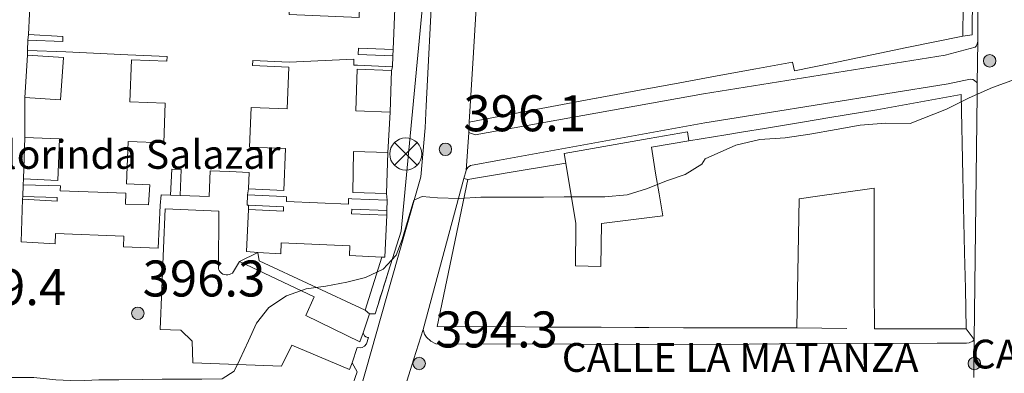
# Model space of a CAD drawing. Units: metres. Extents: x 371492 to 374142, y 3148493 to 3151144.
# Drawn here: x 372872 to 373077, y 3150674 to 3150748 of the extents above; entities that cross this region are included whole.
import ezdxf
from ezdxf.enums import TextEntityAlignment as Align

# ---------------------------------------------------------------- set-up
doc = ezdxf.new("R2010")
doc.units = ezdxf.units.M
doc.linetypes.add('DGN5', pattern=[31.196364, 10.398788, -20.797576])
for name, color, linetype, lineweight in [('5011', 40, 'Continuous', 0), ('5020', 253, 'Continuous', 0), ('5025', 253, 'Continuous', 0), ('5225', 7, 'Continuous', 13), ('5347', 253, 'Continuous', 13), ('5475', 253, 'Continuous', 0), ('5491', 253, 'Continuous', 13), ('5492', 1, 'Continuous', 13), ('5510', 253, 'Continuous', 0), ('5535', 253, 'DGN5', 0), ('5640', 253, 'Continuous', 0), ('5675', 253, 'Continuous', 0), ('5680', 253, 'Continuous', 13), ('5716', 253, 'Continuous', 0), ('5940', 253, 'DGN5', 0)]:
    doc.layers.add(name, color=color, linetype=linetype, lineweight=lineweight)
doc.styles.add('Styledgn100', font='dgn100.shx')
doc.styles.add('Styledgn104', font='dgn104.shx')

# ---------------------------------------------------------------- blocks, each defined once
blk = doc.blocks.new('5PATER687')
at = {"layer": '5020', "linetype": 'Continuous', "true_color": 0x000000}
h = blk.add_hatch(color=18, dxfattribs=at)
edge = h.paths.add_edge_path()
edge.add_arc((4.097819328308105e-05, 0.0002872524783015251), 1.299997788966626, 0, 360)
at = {"layer": '5020', "color": 18, "linetype": 'Continuous', "lineweight": 0, "true_color": 0x000000}
blk.add_circle((4.097819328308105e-05, 0.0002872524783015251), 1.299997788966626, dxfattribs=at)
blk = doc.blocks.new('5PATER689')
at = {"layer": '5020', "linetype": 'Continuous', "true_color": 0x000000}
h = blk.add_hatch(color=18, dxfattribs=at)
edge = h.paths.add_edge_path()
edge.add_arc((4.097819328308105e-05, 0.0002872524783015251), 1.299997788966626, 0, 360)
at = {"layer": '5020', "color": 18, "linetype": 'Continuous', "lineweight": 0, "true_color": 0x000000}
blk.add_circle((4.097819328308105e-05, 0.0002872524783015251), 1.299997788966626, dxfattribs=at)
blk = doc.blocks.new('5PATER712')
at = {"layer": '5020', "linetype": 'Continuous', "true_color": 0x000000}
h = blk.add_hatch(color=18, dxfattribs=at)
edge = h.paths.add_edge_path()
edge.add_arc((4.097819328308105e-05, 0.0002872524783015251), 1.299997788966626, 0, 360)
at = {"layer": '5020', "color": 18, "linetype": 'Continuous', "lineweight": 0, "true_color": 0x000000}
blk.add_circle((4.097819328308105e-05, 0.0002872524783015251), 1.299997788966626, dxfattribs=at)
blk = doc.blocks.new('5PATER1930')
at = {"layer": '5020', "linetype": 'Continuous', "true_color": 0x000000}
h = blk.add_hatch(color=18, dxfattribs=at)
edge = h.paths.add_edge_path()
edge.add_arc((4.097819328308105e-05, 0.0002872524783015251), 1.299997788966626, 0, 360)
at = {"layer": '5020', "color": 18, "linetype": 'Continuous', "lineweight": 0, "true_color": 0x000000}
blk.add_circle((4.097819328308105e-05, 0.0002872524783015251), 1.299997788966626, dxfattribs=at)
blk = doc.blocks.new('5PATER1935')
at = {"layer": '5020', "linetype": 'Continuous', "true_color": 0x000000}
h = blk.add_hatch(color=18, dxfattribs=at)
edge = h.paths.add_edge_path()
edge.add_arc((4.097819328308105e-05, 0.0002872524783015251), 1.299997788966626, 0, 360)
at = {"layer": '5020', "color": 18, "linetype": 'Continuous', "lineweight": 0, "true_color": 0x000000}
blk.add_circle((4.097819328308105e-05, 0.0002872524783015251), 1.299997788966626, dxfattribs=at)
blk = doc.blocks.new('5PELE228')
at = {"layer": '5716', "color": 18, "linetype": 'Continuous', "lineweight": 0, "true_color": 0x000000}
for p, q in [((-2.35999999998603, -2.359999999869615), (2.35999999998603, 2.359999999869615)), ((2.35999999998603, -2.359999999869615), (-2.35999999998603, 2.359999999869615))]:
    blk.add_line(p, q, dxfattribs=at)
blk.add_circle((0.0001347799552604556, -0.0003770529292523861), 3.337543183569793, dxfattribs=at)

msp = doc.modelspace()

# ---------------------------------------------------------------- linework, layer by layer
at = {"layer": '5011', "linetype": 'Continuous', "lineweight": 0, "extrusion": (-1.388405106842771e-08, 0, 1), "elevation": 394.9948232019515}
msp.add_lwpolyline([(372859.3350054842, 3150488.818), (372861.0380054842, 3150490.256), (372864.9800054841, 3150503.668), (372889.8480054841, 3150496.18), (372890.7700054842, 3150498.265), (372892.3830054842, 3150502.034), (372893.3360054842, 3150506.088), (372893.9130054842, 3150510.52), (372893.7350054841, 3150514.671), (372893.1800054841, 3150518.917), (372892.3420054842, 3150523.164), (372890.9370054842, 3150527.318), (372889.5320054842, 3150531.189000001), (372887.9380054842, 3150534.966), (372885.6830054842, 3150538.273), (372882.6720054842, 3150541.299), (372879.6600054842, 3150544.042), (372875.9850054841, 3150545.466), (372872.1230054842, 3150547.363), (372868.0700054842, 3150548.788), (372863.9210054842, 3150549.459), (372859.6800054841, 3150550.884), (372857.9880054842, 3150553.058), (372857.1480054841, 3150556.739), (372856.0270054842, 3150561.081), (372853.7720054841, 3150564.388), (372851.0440054841, 3150567.414), (372848.0330054841, 3150570.345), (372844.3590054841, 3150572.524), (372840.4950054841, 3150573.666), (372840.1220054842, 3150575.459), (372840.5100054842, 3150579.514), (372840.4260054842, 3150583.665), (372840.3430054841, 3150588.287), (372840.3550054841, 3150592.815), (372840.4590054842, 3150596.871), (372840.4700054842, 3150601.021), (372841.1400054842, 3150604.981), (372842.8400054842, 3150605.637), (372846.8050054841, 3150607.136), (372850.1120054842, 3150609.392), (372850.8730054842, 3150611.937), (372851.6390054842, 3150616.274), (372853.0640054842, 3150620.138), (372855.7140054842, 3150623.621), (372857.7040054842, 3150627.295), (372859.4120054842, 3150631.158), (372861.2140054842, 3150635.021), (372862.6390054842, 3150639.168), (372863.4040054841, 3150643.316), (372863.3210054841, 3150647.656), (372863.0480054842, 3150651.901), (372862.9650054842, 3150656.146), (372862.6930054842, 3150660.486), (372862.3260054842, 3150664.637), (372862.3380054841, 3150669.165), (372863.7620054841, 3150673.123), (372865.6500054842, 3150673.401), (372869.8950054842, 3150673.485), (372874.6110054842, 3150673.473), (372879.2320054842, 3150672.99), (372883.7590054842, 3150672.789), (372888.1930054842, 3150672.967), (372892.3430054841, 3150672.956), (372897.2490054842, 3150673.038), (372901.3990054842, 3150673.122), (372905.4550054842, 3150673.112), (372909.6060054842, 3150673.101), (372913.8510054842, 3150673.185), (372916.4020054842, 3150674.782), (372917.5400054841, 3150677.232), (372919.3420054842, 3150681.095), (372921.0490054842, 3150684.769), (372923.6040054841, 3150688.064000001), (372927.2890054841, 3150690.507), (372931.3490054841, 3150691.912), (372935.5010054841, 3150692.467), (372939.8420054842, 3150693.305), (372943.7120054842, 3150694.333), (372947.3950054842, 3150696.022), (372950.1380054842, 3150698.939000001), (372951.3720054842, 3150702.237), (372952.6090054841, 3150706.479), (372953.8460054842, 3150710.438), (372955.5450054841, 3150711.188), (372958.7520054842, 3150710.897), (372963.2790054841, 3150710.791), (372967.8080054842, 3150711.063), (372971.8640054842, 3150711.052), (372975.9200054841, 3150711.042), (372980.8250054842, 3150711.03), (372985.1640054841, 3150711.113), (372989.5980054841, 3150711.102), (372993.6540054841, 3150711.092), (372998.2770054842, 3150711.552), (373002.5250054842, 3150712.861), (373006.4910054841, 3150714.455), (373010.3620054842, 3150715.766), (373013.8570054842, 3150717.926), (373014.5530054842, 3150719.041), (373020.9370054842, 3150721.89), (373025.9310054841, 3150723.078), (373031.2000054842, 3150723.435), (373036.3780054842, 3150724.161), (373041.8340054842, 3150725.164), (373046.8270054841, 3150726.076), (373052.0960054842, 3150726.432), (373057.2720054841, 3150726.419), (373064.8580054842, 3150729.357), (373069.5780054841, 3150731.748), (373074.3890054842, 3150733.862), (373079.2000054842, 3150735.606), (373083.8260054842, 3150737.72), (373088.6370054841, 3150739.556), (373093.5390054841, 3150740.93), (373098.6250054842, 3150742.026), (373103.7110054842, 3150742.938), (373108.9810054842, 3150743.479), (373113.9730054841, 3150743.836), (373118.9650054842, 3150744.285), (373124.2340054841, 3150744.827), (373129.2260054842, 3150745.276), (373138.0500054841, 3150744.661), (373140.8880054842, 3150743.64), (373142.7680054841, 3150741.182), (373144.0790054842, 3150737.312), (373145.1050054841, 3150732.97), (373144.2500054842, 3150730.331), (373142.3600054841, 3150729.109), (373138.5830054841, 3150727.704), (373134.9930054842, 3150725.544), (373133.4770054842, 3150722.812), (373131.8630054842, 3150718.571), (373130.0610054841, 3150714.803), (373129.1070054842, 3150710.466), (373129.7580054842, 3150706.597), (373131.7280054842, 3150702.536), (373134.1720054842, 3150699.134), (373136.9950054841, 3150696.297), (373140.1010054842, 3150693.742), (373142.2620054841, 3150690.341), (373145.0840054842, 3150687.41), (373147.7240054841, 3150686.648), (373151.8720054842, 3150685.977), (373153.4720054842, 3150684.276), (373155.1600054842, 3150680.31), (373156.1870054842, 3150676.251), (373157.1200054841, 3150672.192), (373157.2980054842, 3150668.136), (373158.8040054842, 3150666.906), (373161.2560054841, 3150666.711), (373165.2150054842, 3150665.38), (373167.9440054842, 3150662.921), (373170.9540054842, 3150659.423), (373172.7360054842, 3150655.645), (373174.3300054842, 3150651.868), (373174.6970054841, 3150647.434), (373174.5910054842, 3150642.906), (373174.9570054841, 3150638.661), (373176.4560054842, 3150634.318), (373178.7100054842, 3150630.633), (373181.5350054842, 3150628.645), (373185.7770054842, 3150627.408), (373190.1120054842, 3150625.888), (373193.6910054841, 3150623.615), (373197.3630054842, 3150621.153), (373200.6580054841, 3150618.693), (373203.8590054841, 3150615.949), (373206.3970054841, 3150612.547), (373209.5970054842, 3150609.615), (373212.9860054842, 3150607.059), (373215.3360054842, 3150603.657), (373215.4230054842, 3150601.016), (373215.5070054841, 3150596.96), (373215.7790054841, 3150592.337), (373216.1450054842, 3150588.186), (373216.7940054841, 3150583.75), (373217.2560054841, 3150579.693), (373217.9040054841, 3150574.975), (373218.1750054841, 3150570.164), (373218.1640054841, 3150565.73), (373218.3390054842, 3150560.259), (373218.6110054842, 3150556.202), (373219.0700054842, 3150551.107), (373219.8120054842, 3150546.2), (373220.4620054842, 3150542.048), (373221.0180054841, 3150538.085), (373221.6670054842, 3150533.556), (373222.0340054841, 3150529.404), (373222.6820054842, 3150524.686), (373222.8590054841, 3150520.064000001), (373223.0360054842, 3150515.536), (373223.4970054842, 3150511.29), (373223.9580054841, 3150506.949), (373224.4190054841, 3150502.892), (373225.0690054842, 3150498.929), (373226.2850054842, 3150494.775), (373228.5420054842, 3150492.128), (373230.7120054842, 3150492.123), (373235.1470054841, 3150492.866), (373239.3940054842, 3150493.516), (373244.3000054841, 3150494.164), (373248.8310054842, 3150495.19), (373253.1710054842, 3150495.745), (373257.4180054842, 3150496.677), (373261.9480054842, 3150497.515), (373266.1950054842, 3150498.542), (373270.1600054842, 3150499.569), (373274.6900054842, 3150500.595), (373278.8420054842, 3150501.057), (373283.3710054841, 3150501.8), (373287.5220054841, 3150501.884), (373290.7260054842, 3150500.555), (373291.9460054841, 3150498.194), (373292.2190054841, 3150494.231), (373292.6790054842, 3150489.702), (373293.5170054841, 3150485.455), (373295.1110054842, 3150481.584), (373297.6490054842, 3150477.899), (373300.2810054842, 3150474.402), (373303.0070054841, 3150470.622), (373305.7340054841, 3150467.314000001), (373309.1220054842, 3150464.381), (373312.7020054841, 3150462.297), (373316.9420054841, 3150460.494), (373321.0910054842, 3150460.011), (373325.4320054842, 3150460.566), (373329.7730054841, 3150461.31), (373334.2070054841, 3150461.676), (373337.2220054842, 3150460.348), (373340.9900054841, 3150458.263), (373344.2910054842, 3150458.066), (373348.4420054841, 3150458.244), (373352.4970054842, 3150457.762), (373356.1710054842, 3150456.15), (373358.0520054842, 3150453.787), (373357.8580054842, 3150451.712), (373358.4140054841, 3150447.654), (373360.2030054841, 3150446.329), (373364.5390054841, 3150445.186), (373368.8780054842, 3150445.081), (373373.2180054841, 3150445.542), (373377.8430054841, 3150446.756), (373381.8080054842, 3150447.878), (373385.8670054842, 3150449.094), (373390.0200054842, 3150450.216), (373393.7030054841, 3150451.904), (373397.3880054842, 3150454.442), (373400.5080054842, 3150457.075), (373402.9680054841, 3150460.276), (373405.2420054842, 3150464.232), (373407.4220054842, 3150468.283), (373409.4120054842, 3150471.956), (373411.1210054841, 3150476.197), (373412.3570054842, 3150480.061), (373413.7830054841, 3150484.302), (373415.5840054842, 3150488.071), (373417.3870054841, 3150492.122), (373420.0370054842, 3150495.889), (373422.5930054841, 3150499.184), (373425.2410054841, 3150502.196), (373428.0790054842, 3150505.301), (373429.6920054841, 3150509.165), (373431.2070054841, 3150511.142), (373431.2300054841, 3150520.291), (373431.1460054842, 3150524.536), (373431.0630054842, 3150528.97), (373430.5080054842, 3150533.216), (373429.8580054842, 3150537.18), (373429.4910054841, 3150541.237), (373428.7460054841, 3150545.295), (373427.6250054842, 3150549.636), (373426.3150054842, 3150553.79), (373424.4390054842, 3150557.945), (373422.0910054842, 3150561.819), (373419.9320054842, 3150565.88), (373418.5260054842, 3150569.657), (373417.4040054841, 3150573.622), (373416.7540054842, 3150577.585), (373416.1050054841, 3150581.926), (373415.1730054842, 3150586.362), (373414.1460054842, 3150590.609), (373412.8360054842, 3150594.857), (373411.5260054842, 3150598.916), (373410.4050054842, 3150603.258), (373409.5660054841, 3150607.505), (373408.4450054842, 3150611.658), (373407.4180054842, 3150615.717), (373406.3920054841, 3150620.342), (373405.8370054842, 3150624.682), (373406.0360054842, 3150629.021), (373406.4260054842, 3150633.736), (373407.1920054841, 3150638.451), (373408.2410054841, 3150643.07), (373409.3830054842, 3150647.029), (373410.9020054842, 3150650.893), (373412.8000054841, 3150655.321), (373414.6970054841, 3150659.373), (373416.5930054841, 3150663.235), (373418.3950054842, 3150667.004), (373420.2910054842, 3150670.866), (373421.9990054842, 3150674.824), (373423.8950054842, 3150678.498), (373425.9810054842, 3150682.549), (373428.1600054842, 3150686.505), (373430.6220054842, 3150690.366), (373432.6130054842, 3150694.04), (373434.6970054841, 3150697.713), (373437.1600054842, 3150701.763), (373439.7170054842, 3150705.813), (373441.7070054841, 3150709.581), (373443.9810054842, 3150713.348), (373445.7830054841, 3150717.306), (373447.0190054842, 3150721.17), (373448.1610054842, 3150725.034), (373449.3050054841, 3150729.842), (373449.7870054842, 3150733.897), (373450.4590054842, 3150738.706), (373450.9420054841, 3150743.233), (373451.5200054842, 3150747.759), (373451.8130054842, 3150751.909), (373452.4850054841, 3150756.435), (373452.9680054841, 3150760.867), (373453.1680054842, 3150765.394), (373453.4630054841, 3150770.11), (373454.1340054842, 3150774.541), (373454.8050054841, 3150778.785), (373455.1930054842, 3150782.934), (373455.4870054842, 3150787.367), (373455.6860054841, 3150791.422), (373455.8870054841, 3150796.138), (373455.9930054842, 3150800.949), (373455.7230054841, 3150805.76), (373455.7340054841, 3150810.382), (373456.1230054842, 3150814.72), (373456.2280054842, 3150819.153), (373456.1440054842, 3150823.304), (373456.0620054842, 3150827.926), (373455.8840054842, 3150832.454), (373455.3300054842, 3150836.889), (373454.6800054841, 3150841.23), (373453.7470054842, 3150845.288), (373452.3420054842, 3150849.065), (373450.2780054841, 3150853.315), (373448.3070054842, 3150857.376), (373446.8090054842, 3150861.719), (373445.2160054842, 3150866.062), (373443.3410054842, 3150870.5), (373441.0870054842, 3150874.468), (373438.1720054842, 3150878.248), (373435.3530054842, 3150882.217), (373432.8140054842, 3150885.525), (373429.9940054842, 3150889.305), (373427.4550054842, 3150892.707), (373424.4460054841, 3150896.3), (373421.7190054841, 3150899.514), (373419.0850054842, 3150902.633), (373416.5470054842, 3150906.035), (373413.9160054842, 3150910.004), (373411.3770054842, 3150913.123), (373408.6490054842, 3150916.054), (373404.8840054842, 3150919.176), (373401.9670054842, 3150922.297), (373398.8630054842, 3150925.417), (373395.4750054842, 3150928.633), (373392.7490054842, 3150932.413), (373390.3060054841, 3150936.192), (373388.0520054842, 3150940.254), (373386.0820054841, 3150944.221), (373383.7320054842, 3150947.623), (373381.4790054841, 3150951.779), (373379.6980054842, 3150956.311), (373378.6700054841, 3150960.37), (373378.0200054842, 3150964.333), (373377.8745172351, 3150965.978563274)], dxfattribs=at)
at = {"layer": '5225', "linetype": 'Continuous', "lineweight": 13, "elevation": 401.2764160198384}
msp.add_lwpolyline([(372872.762, 3150731.77499982), (372880.207, 3150731.30099982), (372880.771, 3150740.17199982), (372873.326, 3150740.64599982)], dxfattribs=at)
at = {"layer": '5225', "linetype": 'Continuous', "lineweight": 13, "extrusion": (-3.837014903088668e-09, 4.796268628860835e-10, -1), "elevation": -400.9649198361513}
msp.add_lwpolyline([(-372948.8529984615, 3150728.770000192), (-372941.6989984615, 3150729.031000192), (-372942.0159984615, 3150737.705000192), (-372949.1699984615, 3150737.444000192)], dxfattribs=at)
at = {"layer": '5225', "linetype": 'Continuous', "lineweight": 13, "extrusion": (3.843977563471758e-09, -4.804971954339697e-10, -1), "elevation": -400.9700805992204}
msp.add_lwpolyline([(-372872.7690015414, 3150723.443999807), (-372879.9440015414, 3150723.171999807), (-372879.6160015413, 3150714.539999807), (-372872.4430015414, 3150714.860999807)], dxfattribs=at)
at = {"layer": '5225', "linetype": 'Continuous', "lineweight": 13, "extrusion": (3.962421284123739e-09, 4.953026605154673e-10, -1), "elevation": -400.961961666539}
msp.add_lwpolyline([(-372948.1090015888, 3150711.798000198), (-372941.0790015888, 3150712.022000198), (-372941.2360015888, 3150720.576000198), (-372948.3820015888, 3150720.348000199)], dxfattribs=at)
at = {"layer": '5225', "linetype": 'Continuous', "lineweight": 13, "extrusion": (0, 0, -1), "elevation": -401.169}
msp.add_lwpolyline([(-372919.389, 3150709.376), (-372919.083, 3150709.39), (-372919.176, 3150711.501)], dxfattribs=at)
at = {"layer": '5225', "linetype": 'Continuous', "lineweight": 13, "extrusion": (-0.02837819132049571, 0.001271245536914478, -0.9995964496696466), "elevation": -6978.255110165409}
msp.add_lwpolyline([(-3164231.844773044, -231443.7589554632), (-3164231.899743715, -231441.3651321145), (-3164240.681541823, -231441.3651318362)], dxfattribs=at)
at = {"layer": '5225', "linetype": 'Continuous', "lineweight": 13, "extrusion": (-4.150463258107013e-08, 0, -0.9999999999999991), "elevation": -400.7774790764768}
msp.add_lwpolyline([(-372948.1629833662, 3150707.257), (-372947.7769833662, 3150698.544), (-372947.1189833662, 3150698.573)], dxfattribs=at)
at = {"layer": '5225', "linetype": 'Continuous', "lineweight": 13}
for points in [[(373056.578, 3150774.394, 410.458), (373069.583, 3150776.969, 410.19), (373069.403, 3150761.272, 410.292), (373068.397, 3150761.26, 407.643), (373068.314, 3150753.712, 407.735), (373068.284, 3150750.947, 407.769), (373068.215, 3150744.617, 407.847)], [(372873.544, 3150744.945, 401.071), (372873.894, 3150753.594, 401.071), (372880.839, 3150753.312, 400.969), (372880.748, 3150751.072, 401.071), (372895.372, 3150750.477, 401.173), (372895.455, 3150752.531, 400.969), (372927.93, 3150751.626, 400.766), (372927.829, 3150749.079, 400.868), (372942.424, 3150748.5, 401.071), (372942.509, 3150750.653, 401.071), (372949.849, 3150750.363, 400.868), (372949.51, 3150741.795, 400.766)], [(372965.318, 3150726.682, 408.56), (372966.23, 3150741.182, 409.237), (372966.965, 3150752.856, 409.783)], [(372873.273, 3150741.635, 401.275), (372873.356, 3150743.781, 401.275)], [(372873.356, 3150743.781, 401.275), (372880.64, 3150743.499, 400.562), (372880.679, 3150744.516, 400.562), (372873.544, 3150744.945, 401.071)], [(373068.215, 3150744.617, 407.847), (373056.532, 3150742.193, 406.829), (373041.034, 3150738.978, 405.48), (373033.119, 3150737.336, 404.791), (373032.734, 3150739.187, 404.485), (373025.099, 3150737.785, 405.15), (373017.022, 3150736.303, 405.855), (373009.232, 3150734.873, 406.534), (373003.546, 3150733.829, 407.03), (373001.169, 3150733.394, 407.237), (372991.858, 3150731.685, 408.049), (372991.846, 3150731.642, 401.429), (372974.42, 3150728.383, 406.113), (372971.887, 3150727.91, 406.794), (372965.318, 3150726.682, 408.56)], [(372872.396, 3150713.62, 401.378), (372880.146, 3150713.426, 401.48), (372880.105, 3150712.379, 400.868), (372893.815, 3150711.842, 400.868), (372893.727, 3150709.616, 400.97), (372898.541, 3150709.425, 401.174), (372898.821, 3150713.596, 401.071), (372893.937, 3150713.791, 401.071), (372894.289, 3150722.644, 401.071), (372901.689, 3150722.349, 403.314), (372902.018, 3150730.603, 400.664), (372894.6, 3150730.898, 400.664), (372894.949, 3150739.689000001, 400.664), (372902.357, 3150739.394, 404.538), (372902.395, 3150740.37, 401.377), (372894.196, 3150740.689000001, 401.173), (372881.306, 3150741.324, 401.275), (372873.273, 3150741.635, 401.275)], [(372949.51, 3150741.795, 400.766), (372942.271, 3150742.081, 400.766), (372942.219, 3150740.768, 401.377), (372949.449, 3150740.481, 401.377)], [(372873.326, 3150740.646, 401.275), (372872.762, 3150731.775, 401.275)], [(372949.359, 3150738.231, 401.377), (372942.05, 3150738.522, 401.377), (372941.287, 3150738.553, 401.377), (372941.337, 3150739.819, 400.766), (372927.815, 3150739.203, 401.601), (372920.235, 3150739.506, 405.252), (372920.193, 3150738.466, 400.766), (372927.791, 3150738.159, 400.766), (372927.438, 3150729.427, 400.766), (372919.89, 3150729.732, 401.989), (372919.555, 3150721.458, 400.664), (372927.055, 3150721.154, 400.664), (372926.702, 3150712.455, 400.868), (372919.354, 3150712.753, 400.868)], [(372949.449, 3150740.481, 401.377), (372949.359, 3150738.231, 401.377)], [(372949.17, 3150737.444, 400.965), (372948.853, 3150728.77, 400.965)], [(373011.159, 3150722.756, 405.774), (373018.868, 3150724.033, 405.49), (373022.532, 3150724.639, 405.355), (373026.878, 3150725.358, 405.195), (373034.838, 3150726.674, 404.902), (373040.542, 3150727.619, 404.692), (373050.279, 3150729.229, 404.334), (373067.891, 3150732.449, 405.554), (373068.256, 3150715.483, 403.254), (373068.6, 3150699.484, 401.085), (373068.707, 3150694.516, 400.412), (373068.761, 3150692.022, 400.074), (373068.943, 3150683.596, 398.932)], [(372872.443, 3150714.861, 400.97), (372872.769, 3150723.444, 400.97)], [(372985.476, 3150718.119, 404.026), (372987.56, 3150705.539, 398.808), (372987.571, 3150704.888, 397.789), (372987.542, 3150696.703, 400.664), (372992.783, 3150696.627, 400.664), (372992.932, 3150705.539, 401.377), (373005.688, 3150707.134, 406.063), (373005.128, 3150710.514, 406.063), (373004.922, 3150711.752, 406.063), (373004.212, 3150716.039, 406.063), (373003.315, 3150721.46, 406.063), (373011.159, 3150722.756, 405.774)], [(372948.382, 3150720.348, 400.965), (372948.109, 3150711.798, 400.965)], [(372905.097, 3150711.364, 401.082), (372905.316, 3150716.823, 404.64), (372903.404, 3150716.899, 404.69), (372903.116, 3150711.428, 399.337)], [(372965.057, 3150714.736, 403.921), (372967.946, 3150715.214, 403.935), (372977.443, 3150716.788, 403.984), (372979.612, 3150717.147, 403.995), (372985.476, 3150718.119, 404.026)], [(372919.354, 3150712.753, 400.868), (372919.493, 3150716.199, 404.436), (372915.425, 3150716.362, 402.853), (372911.365, 3150716.526, 401.275), (372911.15, 3150711.194, 401.275), (372905.097, 3150711.364, 401.082)], [(373033.67, 3150683.791, 399.543), (373025.951, 3150683.792, 402.464), (373017.769, 3150683.793, 405.56), (373012.016, 3150683.823, 406.067), (373010.018, 3150683.835, 406.216), (373002.806, 3150683.874, 406.756), (372999.855, 3150683.89, 406.977), (372992.865, 3150683.928, 407.489), (372984.731, 3150683.973, 407.538), (372982.173, 3150683.987, 407.553), (372977.053, 3150684.016, 407.584), (372958.708, 3150684.118, 407.694), (372965.057, 3150714.736, 403.921)], [(372872.305, 3150711.214, 400.97), (372872.396, 3150713.62, 401.378)], [(373049.813, 3150683.637, 398.83), (373049.789, 3150692.073, 400.545), (373049.771, 3150698.303, 401.812), (373049.73, 3150712.9, 404.781), (373037.426, 3150711.185, 404.335), (373034.138, 3150710.727, 398.755), (373033.67, 3150683.791, 399.543)], [(372903.116, 3150711.428, 399.337), (372901.126, 3150711.494, 399.746), (372900.92, 3150709.331, 401.276), (372900.566, 3150700.41, 400.868), (372893.274, 3150700.699, 400.97), (372893.361, 3150702.896, 400.868), (372879.139, 3150703.459, 400.97), (372879.055, 3150701.341, 400.97), (372871.949, 3150701.755, 400.97), (372872.284, 3150710.637, 400.868)], [(372872.284, 3150710.637, 400.868), (372879.511, 3150710.225, 400.868), (372879.514, 3150710.938, 401.378), (372872.305, 3150711.214, 400.97)], [(372919.176, 3150711.501, 401.169), (372926.716, 3150711.168, 401.169), (372927.293, 3150711.143, 401.169), (372927.25, 3150710.168, 400.66), (372940.17, 3150709.598, 401.169), (372940.22, 3150710.748, 401.067), (372940.928, 3150710.717, 401.067), (372948.262, 3150710.398, 401.067)], [(372948.262, 3150710.398, 401.067), (372948.168, 3150708.239, 401.067)], [(372919.327, 3150708.477, 400.965), (372926.634, 3150708.149, 401.169), (372926.674, 3150709.055, 401.169), (372919.389, 3150709.376, 401.169)], [(372948.168, 3150708.239, 401.067), (372940.903, 3150708.555, 400.762), (372940.86, 3150707.58, 400.762), (372948.163, 3150707.257, 400.762)], [(372947.119, 3150698.573, 400.762), (372940.409, 3150698.87, 400.762), (372940.498, 3150700.892, 400.762), (372926.173, 3150701.522, 400.762), (372926.071, 3150699.222, 400.762), (372921.322, 3150699.542, 400.897)], [(373068.943, 3150683.596, 398.932), (373059.801, 3150683.615, 398.883), (373057.618, 3150683.62, 398.871), (373049.813, 3150683.637, 398.83)]]:
    msp.add_polyline3d(points, dxfattribs=at)
at = {"layer": '5347', "linetype": 'Continuous', "lineweight": 13, "extrusion": (0, 0, -1), "elevation": -398.382, "flags": 128}
msp.add_lwpolyline([(-373056.578, 3150774.394), (-373056.23, 3150776.194), (-373069.303, 3150779.329), (-373069.477, 3150779.343), (-373069.652, 3150779.327), (-373069.821, 3150779.283), (-373069.981, 3150779.212), (-373070.127, 3150779.115), (-373070.255, 3150778.996), (-373070.362, 3150778.857), (-373070.445, 3150778.702), (-373070.17, 3150744.858), (-373068.215, 3150744.617)], dxfattribs=at)
at = {"layer": '5347', "linetype": 'Continuous', "lineweight": 13, "extrusion": (0, -5.812872023711318e-06, 0.9999999999831053), "elevation": 379.5484840837569, "flags": 128}
msp.add_lwpolyline([(372943.292, 3150682.803259497), (372943.316, 3150682.627259497), (372943.369, 3150682.457259497), (372943.449, 3150682.299259497), (372943.555, 3150682.156259497), (372943.831, 3150681.932259497), (372943.993, 3150681.858259497), (372944.164, 3150681.812259497), (372944.342, 3150681.796259497), (372943.972, 3150680.499259497), (372943.568, 3150680.022259497), (372943.02, 3150679.721259497), (372942.61, 3150679.639259497), (372941.99, 3150679.708259497), (372940.941, 3150676.508259497)], dxfattribs=at)
at = {"layer": '5347', "linetype": 'Continuous', "lineweight": 13, "extrusion": (-0.1166541512682452, 0.04076654742319081, -0.9923355771124394), "elevation": 84542.28064172971, "flags": 128}
msp.add_lwpolyline([(-3097321.529741012, 682128.6487283678), (-3097320.103356285, 682126.997792994), (-3097316.141557577, 682126.9977937036)], dxfattribs=at)
at = {"layer": '5347', "linetype": 'Continuous', "lineweight": 13}
for points in [[(372956.051, 3150755.871, 400.204), (372956.037, 3150755.71, 400.198), (372955.967, 3150754.924, 400.168), (372955.747, 3150752.431, 400.073), (372951.204, 3150703.961, 398.583), (372948.48, 3150695.386, 398.224), (372947.893, 3150693.54, 398.147), (372947.578, 3150692.548, 398.105), (372947.262, 3150691.554, 398.064), (372946.831, 3150690.196, 398.007), (372946.352, 3150688.688, 397.944), (372945.732, 3150686.736, 397.863), (372944.546, 3150686.703, 397.863)], [(372873.356, 3150743.781, 401.064), (372873.544, 3150744.945, 401.064)], [(372873.326, 3150740.646, 401.064), (372873.273, 3150741.635, 401.064)], [(372949.449, 3150740.481, 401.377), (372949.51, 3150741.795, 400.766)], [(372949.17, 3150737.444, 400.965), (372949.359, 3150738.231, 401.377)], [(372872.769, 3150723.444, 400.963), (372872.762, 3150731.775, 400.963)], [(372985.476, 3150718.119, 398.503), (372985.157, 3150720.16, 398.503), (373002.85, 3150723.238, 396.749), (373010.818, 3150724.665, 396.952), (373011.159, 3150722.756, 396.952)], [(372872.443, 3150714.861, 401.064), (372872.396, 3150713.62, 401.064)], [(372919.354, 3150712.753, 400.761), (372919.176, 3150711.501, 400.761)], [(372872.305, 3150711.214, 401.064), (372872.284, 3150710.637, 401.064)], [(372903.116, 3150711.428, 399.746), (372905.097, 3150711.364, 399.746)], [(372948.109, 3150711.798, 400.761), (372948.262, 3150710.398, 400.761)], [(372919.327, 3150708.477, 400.761), (372919.389, 3150709.376, 400.761)], [(372948.168, 3150708.239, 400.761), (372948.163, 3150707.257, 400.761)], [(372944.546, 3150686.703, 397.863), (372943.292, 3150682.801, 397.863)]]:
    msp.add_polyline3d(points, dxfattribs=at)
at = {"layer": '5475', "linetype": 'Continuous', "lineweight": 0}
msp.add_polyline3d([(372948.853, 3150728.77, 400.965), (372948.382, 3150720.348, 400.965)], dxfattribs=at)
at = {"layer": '5491', "linetype": 'Continuous', "lineweight": 13}
msp.add_polyline3d([(372943.292, 3150682.801, 395.258), (372942.573, 3150680.892, 395.258)], dxfattribs=at)
at = {"layer": '5492', "linetype": 'Continuous', "lineweight": 13, "extrusion": (0.9999043490923138, -0.01265308095971973, 0.005584998523083869), "elevation": 333171.2495649331}
msp.add_lwpolyline([(3155203.05510099, -1465.866798743851), (3155200.799914571, -1465.783797443906), (3155149.687958585, -1467.701827483422)], dxfattribs=at)
at = {"layer": '5492', "linetype": 'Continuous', "lineweight": 13}
for points in [[(372942.591, 3150670.769, 395.097), (372942.729, 3150671.046, 395.103), (372948.207, 3150690.414, 395.391), (372955.295, 3150715.302, 396.359), (372956.192, 3150725.472, 396.696), (372956.387, 3150730.061, 396.801), (372957.733, 3150755.865, 397.149), (372958.195, 3150765.795, 397.424), (372958.419, 3150770.568, 397.557), (372960.066, 3150804.027, 398.266), (372960.255, 3150808.753, 398.387), (372961.624, 3150839.362, 399.485), (372961.9, 3150845.823, 399.684), (372962.36, 3150855.482, 400), (372963.359, 3150876.416, 400.675), (372963.982, 3150890.958, 401.086)], [(373071.35, 3150743.452, 395.053), (373071.326, 3150743.947, 395.176), (373071.324, 3150779.957, 396.943)], [(372965.3, 3150724.5, 396.351), (372966.566, 3150724, 396.381), (373014.203, 3150732.568, 395.685), (373064.545, 3150740.618, 394.666), (373070.795, 3150742.283, 394.862), (373071.018, 3150742.528, 394.885), (373071.245, 3150742.968, 394.954), (373071.35, 3150743.452, 395.053)], [(372964.694, 3150716.575, 396.484), (372964.864, 3150716.938, 396.479), (372965.132, 3150717.271, 396.456), (372965.643, 3150717.659, 396.398), (372971.649, 3150718.748, 396.311), (373014.473, 3150726.519, 395.695), (373026.171, 3150728.406, 395.463), (373065.21, 3150734.648, 394.674), (373069.758, 3150735.596, 394.87), (373070.34, 3150735.525, 394.897), (373070.695, 3150735.358, 394.909), (373071.121, 3150734.954, 394.919), (373071.23, 3150734.716, 394.917)], [(372965.318, 3150726.682, 396.508), (372965.3, 3150724.5, 396.351)], [(372964.242, 3150714.905, 396.423), (372964.694, 3150716.575, 396.484)], [(372955.732, 3150683.46, 395.292), (372964.242, 3150714.905, 396.423)], [(372917.468, 3150697.659, 396.885), (372916.007, 3150695.234, 396.686), (372915.711, 3150695.04, 396.667), (372915.384, 3150694.907, 396.654), (372915.038, 3150694.837, 396.647), (372914.685, 3150694.833, 396.646), (372914.337, 3150694.896, 396.651), (372914.008, 3150695.023, 396.662), (372913.708, 3150695.21, 396.679), (372913.449, 3150695.45, 396.701), (372913.24, 3150695.735, 396.727), (372913.088, 3150696.054, 396.756), (372913.16, 3150708.147, 396.992), (372902.017, 3150708.604, 396.992), (372901.664, 3150700.442, 396.859), (372900.933, 3150683.499, 396.584), (372905.241, 3150683.337, 396.278), (372907.614, 3150681.049, 396.278), (372907.749, 3150676.543, 396.278), (372917.056, 3150676.19, 395), (372926.208, 3150675.844, 395.666)], [(372942.573, 3150680.892, 395.308), (372931.283, 3150686.386, 395.768), (372933.017, 3150690.27, 395.972), (372917.468, 3150697.659, 396.885)], [(373070.565, 3150681.353, 393.082), (373070.302, 3150681.064000001, 393.082), (373069.559, 3150680.68, 393.082), (373069.003, 3150680.614, 393.082), (373062.868, 3150680.594, 393.179), (373053.881, 3150680.566, 393.322), (373030.042, 3150680.487, 393.702), (373017.326, 3150680.374, 393.959), (372958.403, 3150680.491, 394.799), (372957.349, 3150681.025, 394.861), (372956.49, 3150681.838, 394.99), (372956.063, 3150682.501, 395.108), (372955.732, 3150683.46, 395.292)]]:
    msp.add_polyline3d(points, dxfattribs=at)
at = {"layer": '5535', "linetype": 'DGN5', "lineweight": 0, "extrusion": (0.9535882619967956, -0.3011134255999396, -0.0003626367335710503), "elevation": -593067.024688879}
msp.add_lwpolyline([(3116745.636722229, 179.9131232078976), (3116750.519266234, 179.333123170111), (3116756.947718295, 180.2241232281407)], dxfattribs=at)
at = {"layer": '5535', "linetype": 'DGN5', "lineweight": 0, "extrusion": (-0.999976266609157, 0.006854359617995142, 0.0006956814209361933), "elevation": -351465.534275451}
msp.add_lwpolyline([(-3153164.499486191, 637.5901965829678), (-3153160.761395789, 637.1001964387218), (-3153156.621301121, 637.5901965829169)], dxfattribs=at)
at = {"layer": '5535', "linetype": 'DGN5', "lineweight": 0}
for points in [[(373071.35, 3150743.452, 395.053), (373071.23, 3150734.716, 394.917)], [(372965.3, 3150724.5, 396.351), (372964.694, 3150716.575, 396.484)]]:
    msp.add_polyline3d(points, dxfattribs=at)
at = {"layer": '5640', "linetype": 'Continuous', "lineweight": 0, "extrusion": (0.03331210732667194, 0.005175984651907955, 0.9994315948019353), "elevation": 29127.68083916185}
msp.add_lwpolyline([(3056084.881086329, -851748.1152812215), (3056083.103003654, -851748.1152812294), (3056069.522686396, -851768.3454425778)], dxfattribs=at)
at = {"layer": '5640', "linetype": 'Continuous', "lineweight": 0}
for points in [[(372943.659, 3150687.47, 396.457), (372947.119, 3150698.573, 396.836)], [(372926.208, 3150675.844, 395.666), (372928.384, 3150680.232, 395.972), (372940.414, 3150675.106, 395.36), (372940.941, 3150676.506, 395.36)]]:
    msp.add_polyline3d(points, dxfattribs=at)
at = {"layer": '5680', "linetype": 'Continuous', "lineweight": 13}
msp.add_polyline3d([(372955.747, 3150752.431, 397.097), (372951.204, 3150703.961, 395), (372948.48, 3150695.386, 395.228), (372946.352, 3150688.688, 395.328), (372945.732, 3150686.736, 395.322), (372944.546, 3150686.703, 395.271), (372943.292, 3150682.801, 395.258), (372943.316, 3150682.625, 395.257), (372943.369, 3150682.455, 395.257), (372943.449, 3150682.297, 395.256), (372943.555, 3150682.154, 395.256), (372943.831, 3150681.93, 395.254), (372943.993, 3150681.856, 395.254), (372944.164, 3150681.81, 395.253), (372944.342, 3150681.794, 395.252), (372943.972, 3150680.497, 395.247), (372943.568, 3150680.02, 395.241), (372943.02, 3150679.719, 395.238), (372942.61, 3150679.637, 395.238), (372941.99, 3150679.706, 395.257), (372940.941, 3150676.506, 395.239), (372942.017, 3150674.619, 395.178), (372940.71, 3150670.879, 395.147)], dxfattribs=at)
at = {"layer": '5940', "linetype": 'DGN5', "lineweight": 0}
for points in [[(372965.057, 3150714.736, 396.187), (372964.242, 3150714.905, 396.423)], [(372917.468, 3150697.659, 396.885), (372921.322, 3150699.542, 396.171)], [(372943.659, 3150687.47, 395.225), (372944.546, 3150686.703, 395.272)], [(373033.67, 3150683.791, 393.75), (373049.813, 3150683.637, 393.486)], [(373068.943, 3150683.596, 393.162), (373070.565, 3150681.353, 393.082)]]:
    msp.add_polyline3d(points, dxfattribs=at)

# ---------------------------------------------------------------- block references
at = {"layer": '5020', "linetype": 'Continuous', "lineweight": 0}
for name, p in [('5PATER1935', (373073.842, 3150739.45, 394.927)), ('5PATER1930', (372960.4, 3150721.02, 396.098)), ('5PATER687', (372896.306, 3150686.843, 396.285)), ('5PATER689', (372954.94, 3150676.377, 394.258)), ('5PATER712', (373070.639, 3150676.379, 392.416))]:
    msp.add_blockref(name, p, dxfattribs=at)
at = {"layer": '5716', "linetype": 'Continuous', "lineweight": 0}
msp.add_blockref('5PELE228', (372952.13, 3150720.037, 396.591), dxfattribs=at)

# ---------------------------------------------------------------- texts
at = {"layer": '5025', "linetype": 'Continuous', "lineweight": 0, "style": 'Styledgn104'}
for s, p in [('396.1', (372964.15, 3150724.77, 396.098)), ('399.4', (372855.8, 3150688.55, 399.417)), ('396.3', (372897.3, 3150690.35, 396.285)), ('394.3', (372958.29, 3150679.727, 394.258))]:
    msp.add_text(s, height=7.5, dxfattribs=at).set_placement(p)
at = {"layer": '5510', "linetype": 'Continuous', "lineweight": 0, "style": 'Styledgn100'}
for p in [(373021.823, 3150677.641, 393.849), (373107.023, 3150678.341, 393.553)]:
    msp.add_text('CALLE LA MATANZA', height=6, dxfattribs=at).set_placement(p, align=Align.MIDDLE_CENTER)
at = {"layer": '5675', "linetype": 'Continuous', "lineweight": 0, "style": 'Styledgn104'}
msp.add_text('C.P. Clorinda Salazar', height=6, dxfattribs=at).set_placement((372886.378, 3150719.95, 397.811), align=Align.MIDDLE_CENTER)

doc.saveas('drawing.dxf')
